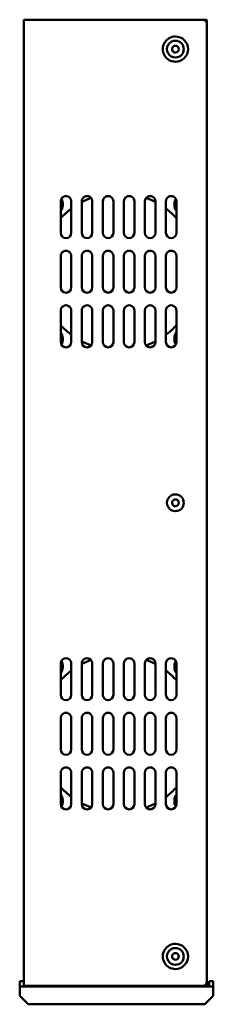
# Model space of a CAD drawing. Units: centimetres. Extents: x -119 to 62, y -44 to 44.
# Drawn here: x 35 to 39, y -10 to 13 of the extents above; entities that cross this region are included whole.
import ezdxf

# ---------------------------------------------------------------- set-up
doc = ezdxf.new("R2010")
doc.units = ezdxf.units.CM
doc.header["$MEASUREMENT"] = 0
doc.layers.add('layer 1', color=7, linetype='Continuous')

msp = doc.modelspace()

# ---------------------------------------------------------------- linework, layer by layer
at = {"layer": 'layer 1', "color": 250, "lineweight": 50}
for points in [[(34.78377, 13.26098), (34.78377, 13.26098), (34.78377, 13.26098), (34.78377, 13.26098)], [(34.91377, 13.26098), (34.91377, 13.26098), (34.78377, 13.26098), (34.78377, 13.26098)], [(34.78377, -9.62869), (34.78377, -9.62869), (34.78377, 13.26098), (34.78377, 13.26098)], [(34.78377, -9.62869), (34.78377, -9.62869), (34.78377, 13.26098), (34.78377, 13.26098)], [(34.91377, 13.26098), (34.91377, 13.26098), (34.91377, 13.26098), (34.91377, 13.26098)], [(34.91377, 13.26098), (34.91377, 13.26098), (39.03377, 13.26098), (39.03377, 13.26098)], [(39.03377, 13.26098), (39.03377, 13.26098), (39.03377, 13.26098), (39.03377, 13.26098)], [(39.13377, 13.26098), (39.13377, 13.26098), (39.03377, 13.26098), (39.03377, 13.26098)], [(39.13377, 13.26098), (39.13377, 13.26098), (39.13377, 13.16098), (39.13377, 13.16098)], [(39.13377, 13.16098), (39.13377, 13.16098), (39.13377, 13.16098), (39.13377, 13.16098)], [(39.13377, 13.16098), (39.13377, 13.16098), (39.13377, -9.63902), (39.13377, -9.63902)], [(35.65877, 8.18598), (35.65877, 8.18598), (35.65877, 8.93598), (35.65877, 8.93598)], [(35.67374, 8.99529), (35.72537, 8.90304), (35.71956, 8.78937), (35.65878, 8.70287)], [(35.90877, 8.93598), (35.90877, 8.93598), (35.90877, 8.18598), (35.90877, 8.18598)], [(36.15876, 8.91929), (36.22977, 8.95675), (36.30311, 8.98962), (36.37833, 9.01769)], [(36.15877, 8.18598), (36.15877, 8.18598), (36.15877, 8.93598), (36.15877, 8.93598)], [(36.40877, 8.93598), (36.40877, 8.93598), (36.40877, 8.18598), (36.40877, 8.18598)], [(36.65877, 8.18598), (36.65877, 8.18598), (36.65877, 8.93598), (36.65877, 8.93598)], [(36.90877, 8.93598), (36.90877, 8.93598), (36.90877, 8.18598), (36.90877, 8.18598)], [(37.15877, 8.18598), (37.15877, 8.18598), (37.15877, 8.93598), (37.15877, 8.93598)], [(37.40877, 8.93598), (37.40877, 8.93598), (37.40877, 8.18598), (37.40877, 8.18598)], [(37.65877, 8.18598), (37.65877, 8.18598), (37.65877, 8.93598), (37.65877, 8.93598)], [(37.68921, 9.01769), (37.76443, 8.98962), (37.83778, 8.95675), (37.90878, 8.91929)], [(37.90877, 8.93598), (37.90877, 8.93598), (37.90877, 8.18598), (37.90877, 8.18598)], [(38.15877, 8.18598), (38.15877, 8.18598), (38.15877, 8.93598), (38.15877, 8.93598)], [(38.40877, 8.70287), (38.34799, 8.78937), (38.34217, 8.90304), (38.3938, 8.99529)], [(38.40877, 8.93598), (38.40877, 8.93598), (38.40877, 8.18598), (38.40877, 8.18598)], [(35.65873, 8.53569), (35.73514, 8.61811), (35.81881, 8.6935), (35.90872, 8.76094)], [(38.15883, 8.76094), (38.24874, 8.6935), (38.3324, 8.61811), (38.40881, 8.53569)], [(35.65877, 8.18598), (35.65877, 8.18598), (35.65877, 8.18598), (35.65877, 8.18598)], [(35.90877, 8.18598), (35.90877, 8.18598), (35.90877, 8.18598), (35.90877, 8.18598)], [(36.15877, 8.18598), (36.15877, 8.18598), (36.15877, 8.18598), (36.15877, 8.18598)], [(36.40877, 8.18598), (36.40877, 8.18598), (36.40877, 8.18598), (36.40877, 8.18598)], [(36.65877, 8.18598), (36.65877, 8.18598), (36.65877, 8.18598), (36.65877, 8.18598)], [(36.90877, 8.18598), (36.90877, 8.18598), (36.90877, 8.18598), (36.90877, 8.18598)], [(37.15877, 8.18598), (37.15877, 8.18598), (37.15877, 8.18598), (37.15877, 8.18598)], [(37.40877, 8.18598), (37.40877, 8.18598), (37.40877, 8.18598), (37.40877, 8.18598)], [(37.65877, 8.18598), (37.65877, 8.18598), (37.65877, 8.18598), (37.65877, 8.18598)], [(37.90877, 8.18598), (37.90877, 8.18598), (37.90877, 8.18598), (37.90877, 8.18598)], [(38.15877, 8.18598), (38.15877, 8.18598), (38.15877, 8.18598), (38.15877, 8.18598)], [(38.40877, 8.18598), (38.40877, 8.18598), (38.40877, 8.18598), (38.40877, 8.18598)], [(35.65877, 6.88598), (35.65877, 6.88598), (35.65877, 7.63598), (35.65877, 7.63598)], [(35.90877, 7.63598), (35.90877, 7.63598), (35.90877, 6.88598), (35.90877, 6.88598)], [(36.15877, 6.88598), (36.15877, 6.88598), (36.15877, 7.63598), (36.15877, 7.63598)], [(36.40877, 7.63598), (36.40877, 7.63598), (36.40877, 6.88598), (36.40877, 6.88598)], [(36.65877, 6.88598), (36.65877, 6.88598), (36.65877, 7.63598), (36.65877, 7.63598)], [(36.90877, 7.63598), (36.90877, 7.63598), (36.90877, 6.88598), (36.90877, 6.88598)], [(37.15877, 6.88598), (37.15877, 6.88598), (37.15877, 7.63598), (37.15877, 7.63598)], [(37.40877, 7.63598), (37.40877, 7.63598), (37.40877, 6.88598), (37.40877, 6.88598)], [(37.65877, 6.88598), (37.65877, 6.88598), (37.65877, 7.63598), (37.65877, 7.63598)], [(37.90877, 7.63598), (37.90877, 7.63598), (37.90877, 6.88598), (37.90877, 6.88598)], [(38.15877, 6.88598), (38.15877, 6.88598), (38.15877, 7.63598), (38.15877, 7.63598)], [(38.40877, 7.63598), (38.40877, 7.63598), (38.40877, 6.88598), (38.40877, 6.88598)], [(35.65877, 6.88598), (35.65877, 6.88598), (35.65877, 6.88598), (35.65877, 6.88598)], [(35.90877, 6.88598), (35.90877, 6.88598), (35.90877, 6.88598), (35.90877, 6.88598)], [(36.15877, 6.88598), (36.15877, 6.88598), (36.15877, 6.88598), (36.15877, 6.88598)], [(36.40877, 6.88598), (36.40877, 6.88598), (36.40877, 6.88598), (36.40877, 6.88598)], [(36.65877, 6.88598), (36.65877, 6.88598), (36.65877, 6.88598), (36.65877, 6.88598)], [(36.90877, 6.88598), (36.90877, 6.88598), (36.90877, 6.88598), (36.90877, 6.88598)], [(37.15877, 6.88598), (37.15877, 6.88598), (37.15877, 6.88598), (37.15877, 6.88598)], [(37.40877, 6.88598), (37.40877, 6.88598), (37.40877, 6.88598), (37.40877, 6.88598)], [(37.65877, 6.88598), (37.65877, 6.88598), (37.65877, 6.88598), (37.65877, 6.88598)], [(37.90877, 6.88598), (37.90877, 6.88598), (37.90877, 6.88598), (37.90877, 6.88598)], [(38.15877, 6.88598), (38.15877, 6.88598), (38.15877, 6.88598), (38.15877, 6.88598)], [(38.40877, 6.88598), (38.40877, 6.88598), (38.40877, 6.88598), (38.40877, 6.88598)], [(35.65877, 5.58598), (35.65877, 5.58598), (35.65877, 6.33598), (35.65877, 6.33598)], [(35.90877, 6.33598), (35.90877, 6.33598), (35.90877, 5.58598), (35.90877, 5.58598)], [(36.15877, 5.58598), (36.15877, 5.58598), (36.15877, 6.33598), (36.15877, 6.33598)], [(36.40877, 6.33598), (36.40877, 6.33598), (36.40877, 5.58598), (36.40877, 5.58598)], [(36.65877, 5.58598), (36.65877, 5.58598), (36.65877, 6.33598), (36.65877, 6.33598)], [(36.90877, 6.33598), (36.90877, 6.33598), (36.90877, 5.58598), (36.90877, 5.58598)], [(37.15877, 5.58598), (37.15877, 5.58598), (37.15877, 6.33598), (37.15877, 6.33598)], [(37.40877, 6.33598), (37.40877, 6.33598), (37.40877, 5.58598), (37.40877, 5.58598)], [(37.65877, 5.58598), (37.65877, 5.58598), (37.65877, 6.33598), (37.65877, 6.33598)], [(37.90877, 6.33598), (37.90877, 6.33598), (37.90877, 5.58598), (37.90877, 5.58598)], [(38.15877, 5.58598), (38.15877, 5.58598), (38.15877, 6.33598), (38.15877, 6.33598)], [(38.40877, 6.33598), (38.40877, 6.33598), (38.40877, 5.58598), (38.40877, 5.58598)], [(35.90872, 5.76102), (35.81881, 5.82846), (35.73514, 5.90384), (35.65873, 5.98627)], [(38.40881, 5.98627), (38.3324, 5.90384), (38.24874, 5.82846), (38.15883, 5.76102)], [(35.65878, 5.81908), (35.71956, 5.73259), (35.72537, 5.61891), (35.67374, 5.52667)], [(38.3938, 5.52667), (38.34217, 5.61891), (38.34799, 5.73259), (38.40877, 5.81908)], [(35.65877, 5.58598), (35.65877, 5.58598), (35.65877, 5.58598), (35.65877, 5.58598)], [(35.90877, 5.58598), (35.90877, 5.58598), (35.90877, 5.58598), (35.90877, 5.58598)], [(36.37833, 5.50427), (36.30311, 5.53234), (36.22977, 5.5652), (36.15876, 5.60267)], [(36.15877, 5.58598), (36.15877, 5.58598), (36.15877, 5.58598), (36.15877, 5.58598)], [(36.40877, 5.58598), (36.40877, 5.58598), (36.40877, 5.58598), (36.40877, 5.58598)], [(36.65877, 5.58598), (36.65877, 5.58598), (36.65877, 5.58598), (36.65877, 5.58598)], [(36.90877, 5.58598), (36.90877, 5.58598), (36.90877, 5.58598), (36.90877, 5.58598)], [(37.15877, 5.58598), (37.15877, 5.58598), (37.15877, 5.58598), (37.15877, 5.58598)], [(37.40877, 5.58598), (37.40877, 5.58598), (37.40877, 5.58598), (37.40877, 5.58598)], [(37.65877, 5.58598), (37.65877, 5.58598), (37.65877, 5.58598), (37.65877, 5.58598)], [(37.90878, 5.60267), (37.83778, 5.5652), (37.76443, 5.53234), (37.68921, 5.50427)], [(37.90877, 5.58598), (37.90877, 5.58598), (37.90877, 5.58598), (37.90877, 5.58598)], [(38.15877, 5.58598), (38.15877, 5.58598), (38.15877, 5.58598), (38.15877, 5.58598)], [(38.40877, 5.58598), (38.40877, 5.58598), (38.40877, 5.58598), (38.40877, 5.58598)], [(35.65877, -2.81402), (35.65877, -2.81402), (35.65877, -2.06402), (35.65877, -2.06402)], [(35.67374, -2.00471), (35.72537, -2.09696), (35.71956, -2.21063), (35.65878, -2.29713)], [(35.90877, -2.06402), (35.90877, -2.06402), (35.90877, -2.81402), (35.90877, -2.81402)], [(36.15876, -2.08071), (36.22977, -2.04325), (36.30311, -2.01038), (36.37833, -1.98231)], [(36.15877, -2.81402), (36.15877, -2.81402), (36.15877, -2.06402), (36.15877, -2.06402)], [(36.40877, -2.06402), (36.40877, -2.06402), (36.40877, -2.81402), (36.40877, -2.81402)], [(36.65877, -2.81402), (36.65877, -2.81402), (36.65877, -2.06402), (36.65877, -2.06402)], [(36.90877, -2.06402), (36.90877, -2.06402), (36.90877, -2.81402), (36.90877, -2.81402)], [(37.15877, -2.81402), (37.15877, -2.81402), (37.15877, -2.06402), (37.15877, -2.06402)], [(37.40877, -2.06402), (37.40877, -2.06402), (37.40877, -2.81402), (37.40877, -2.81402)], [(37.65877, -2.81402), (37.65877, -2.81402), (37.65877, -2.06402), (37.65877, -2.06402)], [(37.68921, -1.98231), (37.76443, -2.01038), (37.83778, -2.04325), (37.90878, -2.08071)], [(37.90877, -2.06402), (37.90877, -2.06402), (37.90877, -2.81402), (37.90877, -2.81402)], [(38.15877, -2.81402), (38.15877, -2.81402), (38.15877, -2.06402), (38.15877, -2.06402)], [(38.40877, -2.29713), (38.34799, -2.21063), (38.34217, -2.09696), (38.3938, -2.00471)], [(38.40877, -2.06402), (38.40877, -2.06402), (38.40877, -2.81402), (38.40877, -2.81402)], [(35.65873, -2.46431), (35.73514, -2.38189), (35.81881, -2.3065), (35.90872, -2.23906)], [(38.15883, -2.23906), (38.24874, -2.3065), (38.3324, -2.38189), (38.40881, -2.46431)], [(35.65877, -2.81402), (35.65877, -2.81402), (35.65877, -2.81402), (35.65877, -2.81402)], [(35.90877, -2.81402), (35.90877, -2.81402), (35.90877, -2.81402), (35.90877, -2.81402)], [(36.15877, -2.81402), (36.15877, -2.81402), (36.15877, -2.81402), (36.15877, -2.81402)], [(36.40877, -2.81402), (36.40877, -2.81402), (36.40877, -2.81402), (36.40877, -2.81402)], [(36.65877, -2.81402), (36.65877, -2.81402), (36.65877, -2.81402), (36.65877, -2.81402)], [(36.90877, -2.81402), (36.90877, -2.81402), (36.90877, -2.81402), (36.90877, -2.81402)], [(37.15877, -2.81402), (37.15877, -2.81402), (37.15877, -2.81402), (37.15877, -2.81402)], [(37.40877, -2.81402), (37.40877, -2.81402), (37.40877, -2.81402), (37.40877, -2.81402)], [(37.65877, -2.81402), (37.65877, -2.81402), (37.65877, -2.81402), (37.65877, -2.81402)], [(37.90877, -2.81402), (37.90877, -2.81402), (37.90877, -2.81402), (37.90877, -2.81402)], [(38.15877, -2.81402), (38.15877, -2.81402), (38.15877, -2.81402), (38.15877, -2.81402)], [(38.40877, -2.81402), (38.40877, -2.81402), (38.40877, -2.81402), (38.40877, -2.81402)], [(35.65877, -4.11402), (35.65877, -4.11402), (35.65877, -3.36402), (35.65877, -3.36402)], [(35.90877, -3.36402), (35.90877, -3.36402), (35.90877, -4.11402), (35.90877, -4.11402)], [(36.15877, -4.11402), (36.15877, -4.11402), (36.15877, -3.36402), (36.15877, -3.36402)], [(36.40877, -3.36402), (36.40877, -3.36402), (36.40877, -4.11402), (36.40877, -4.11402)], [(36.65877, -4.11402), (36.65877, -4.11402), (36.65877, -3.36402), (36.65877, -3.36402)], [(36.90877, -3.36402), (36.90877, -3.36402), (36.90877, -4.11402), (36.90877, -4.11402)], [(37.15877, -4.11402), (37.15877, -4.11402), (37.15877, -3.36402), (37.15877, -3.36402)], [(37.40877, -3.36402), (37.40877, -3.36402), (37.40877, -4.11402), (37.40877, -4.11402)], [(37.65877, -4.11402), (37.65877, -4.11402), (37.65877, -3.36402), (37.65877, -3.36402)], [(37.90877, -3.36402), (37.90877, -3.36402), (37.90877, -4.11402), (37.90877, -4.11402)], [(38.15877, -4.11402), (38.15877, -4.11402), (38.15877, -3.36402), (38.15877, -3.36402)], [(38.40877, -3.36402), (38.40877, -3.36402), (38.40877, -4.11402), (38.40877, -4.11402)], [(35.65877, -4.11402), (35.65877, -4.11402), (35.65877, -4.11402), (35.65877, -4.11402)], [(35.90877, -4.11402), (35.90877, -4.11402), (35.90877, -4.11402), (35.90877, -4.11402)], [(36.15877, -4.11402), (36.15877, -4.11402), (36.15877, -4.11402), (36.15877, -4.11402)], [(36.40877, -4.11402), (36.40877, -4.11402), (36.40877, -4.11402), (36.40877, -4.11402)], [(36.65877, -4.11402), (36.65877, -4.11402), (36.65877, -4.11402), (36.65877, -4.11402)], [(36.90877, -4.11402), (36.90877, -4.11402), (36.90877, -4.11402), (36.90877, -4.11402)], [(37.15877, -4.11402), (37.15877, -4.11402), (37.15877, -4.11402), (37.15877, -4.11402)], [(37.40877, -4.11402), (37.40877, -4.11402), (37.40877, -4.11402), (37.40877, -4.11402)], [(37.65877, -4.11402), (37.65877, -4.11402), (37.65877, -4.11402), (37.65877, -4.11402)], [(37.90877, -4.11402), (37.90877, -4.11402), (37.90877, -4.11402), (37.90877, -4.11402)], [(38.15877, -4.11402), (38.15877, -4.11402), (38.15877, -4.11402), (38.15877, -4.11402)], [(38.40877, -4.11402), (38.40877, -4.11402), (38.40877, -4.11402), (38.40877, -4.11402)], [(35.65877, -5.41402), (35.65877, -5.41402), (35.65877, -4.66402), (35.65877, -4.66402)], [(35.90877, -4.66402), (35.90877, -4.66402), (35.90877, -5.41402), (35.90877, -5.41402)], [(36.15877, -5.41402), (36.15877, -5.41402), (36.15877, -4.66402), (36.15877, -4.66402)], [(36.40877, -4.66402), (36.40877, -4.66402), (36.40877, -5.41402), (36.40877, -5.41402)], [(36.65877, -5.41402), (36.65877, -5.41402), (36.65877, -4.66402), (36.65877, -4.66402)], [(36.90877, -4.66402), (36.90877, -4.66402), (36.90877, -5.41402), (36.90877, -5.41402)], [(37.15877, -5.41402), (37.15877, -5.41402), (37.15877, -4.66402), (37.15877, -4.66402)], [(37.40877, -4.66402), (37.40877, -4.66402), (37.40877, -5.41402), (37.40877, -5.41402)], [(37.65877, -5.41402), (37.65877, -5.41402), (37.65877, -4.66402), (37.65877, -4.66402)], [(37.90877, -4.66402), (37.90877, -4.66402), (37.90877, -5.41402), (37.90877, -5.41402)], [(38.15877, -5.41402), (38.15877, -5.41402), (38.15877, -4.66402), (38.15877, -4.66402)], [(38.40877, -4.66402), (38.40877, -4.66402), (38.40877, -5.41402), (38.40877, -5.41402)], [(35.90872, -5.23898), (35.81881, -5.17154), (35.73514, -5.09616), (35.65873, -5.01373)], [(38.40881, -5.01373), (38.3324, -5.09616), (38.24874, -5.17154), (38.15883, -5.23898)], [(35.65878, -5.18092), (35.71956, -5.26741), (35.72537, -5.38109), (35.67374, -5.47333)], [(38.3938, -5.47333), (38.34217, -5.38109), (38.34799, -5.26741), (38.40877, -5.18092)], [(35.65877, -5.41402), (35.65877, -5.41402), (35.65877, -5.41402), (35.65877, -5.41402)], [(35.90877, -5.41402), (35.90877, -5.41402), (35.90877, -5.41402), (35.90877, -5.41402)], [(36.37833, -5.49573), (36.30311, -5.46766), (36.22977, -5.4348), (36.15876, -5.39733)], [(36.15877, -5.41402), (36.15877, -5.41402), (36.15877, -5.41402), (36.15877, -5.41402)], [(36.40877, -5.41402), (36.40877, -5.41402), (36.40877, -5.41402), (36.40877, -5.41402)], [(36.65877, -5.41402), (36.65877, -5.41402), (36.65877, -5.41402), (36.65877, -5.41402)], [(36.90877, -5.41402), (36.90877, -5.41402), (36.90877, -5.41402), (36.90877, -5.41402)], [(37.15877, -5.41402), (37.15877, -5.41402), (37.15877, -5.41402), (37.15877, -5.41402)], [(37.40877, -5.41402), (37.40877, -5.41402), (37.40877, -5.41402), (37.40877, -5.41402)], [(37.65877, -5.41402), (37.65877, -5.41402), (37.65877, -5.41402), (37.65877, -5.41402)], [(37.90878, -5.39733), (37.83778, -5.4348), (37.76443, -5.46766), (37.68921, -5.49573)], [(37.90877, -5.41402), (37.90877, -5.41402), (37.90877, -5.41402), (37.90877, -5.41402)], [(38.15877, -5.41402), (38.15877, -5.41402), (38.15877, -5.41402), (38.15877, -5.41402)], [(38.40877, -5.41402), (38.40877, -5.41402), (38.40877, -5.41402), (38.40877, -5.41402)], [(38.45877, -9.06686), (38.45877, -9.06686), (38.45877, -9.01119), (38.45877, -9.01119)], [(38.45877, -9.06686), (38.45877, -9.06686), (38.45877, -9.06686), (38.45877, -9.06686)], [(34.68377, -9.75902), (34.68377, -9.75902), (34.68377, -9.62902), (34.68377, -9.62902)], [(34.68377, -9.62902), (34.68377, -9.62902), (34.68377, -9.62902), (34.68377, -9.62902)], [(34.78377, -9.62902), (34.78377, -9.62902), (34.68377, -9.62902), (34.68377, -9.62902)], [(34.68377, -9.97902), (34.68377, -9.97902), (34.68377, -9.75902), (34.68377, -9.75902)], [(34.68377, -9.75902), (34.68377, -9.75902), (34.68377, -9.75902), (34.68377, -9.75902)], [(34.98377, -9.75902), (34.98377, -9.75902), (34.68377, -9.75902), (34.68377, -9.75902)], [(34.68377, -9.75902), (34.68377, -9.75902), (34.68377, -9.75902), (34.68377, -9.75902)], [(34.78377, -9.62869), (34.78377, -9.62869), (34.78377, -9.62869), (34.78377, -9.62869)], [(34.78377, -9.62869), (34.78377, -9.62869), (34.78377, -9.62869), (34.78377, -9.62869)], [(34.78377, -9.75902), (34.78377, -9.75902), (34.78377, -9.62902), (34.78377, -9.62902)], [(34.78377, -9.73902), (34.78377, -9.73902), (34.78377, -9.73902), (34.78377, -9.73902)], [(34.91377, -9.73902), (34.91377, -9.73902), (34.78377, -9.73902), (34.78377, -9.73902)], [(34.78377, -9.75902), (34.78377, -9.75902), (34.78377, -9.75902), (34.78377, -9.75902)], [(34.91377, -9.73902), (34.91377, -9.73902), (34.91377, -9.73902), (34.91377, -9.73902)], [(39.03377, -9.73902), (39.03377, -9.73902), (34.91377, -9.73902), (34.91377, -9.73902)], [(34.93377, -9.75902), (34.93377, -9.75902), (34.93377, -9.73901), (34.93377, -9.73901)], [(34.93377, -9.75902), (34.93377, -9.75902), (34.93377, -9.75902), (34.93377, -9.75902)], [(34.98377, -9.75902), (34.98377, -9.75902), (34.98377, -9.75902), (34.98377, -9.75902)], [(34.98377, -9.75902), (34.98377, -9.75902), (38.98377, -9.75902), (38.98377, -9.75902)], [(35.11377, -9.75902), (35.11377, -9.75902), (35.11377, -9.73901), (35.11377, -9.73901)], [(35.11377, -9.75902), (35.11377, -9.75902), (35.11377, -9.75902), (35.11377, -9.75902)], [(35.50877, -9.75902), (35.50877, -9.75902), (35.50877, -9.73902), (35.50877, -9.73902)], [(35.50877, -9.75902), (35.50877, -9.75902), (35.50877, -9.75902), (35.50877, -9.75902)], [(36.05877, -9.75902), (36.05877, -9.75902), (36.05877, -9.73902), (36.05877, -9.73902)], [(36.05877, -9.75902), (36.05877, -9.75902), (36.05877, -9.75902), (36.05877, -9.75902)], [(37.90877, -9.75902), (37.90877, -9.75902), (37.90877, -9.73902), (37.90877, -9.73902)], [(37.90877, -9.75902), (37.90877, -9.75902), (37.90877, -9.75902), (37.90877, -9.75902)], [(38.45877, -9.75902), (38.45877, -9.75902), (38.45877, -9.73902), (38.45877, -9.73902)], [(38.45877, -9.75902), (38.45877, -9.75902), (38.45877, -9.75902), (38.45877, -9.75902)], [(38.85377, -9.75902), (38.85377, -9.75902), (38.85377, -9.73901), (38.85377, -9.73901)], [(38.85377, -9.75902), (38.85377, -9.75902), (38.85377, -9.75902), (38.85377, -9.75902)], [(38.98377, -9.75902), (38.98377, -9.75902), (38.98377, -9.75902), (38.98377, -9.75902)], [(39.28377, -9.75902), (39.28377, -9.75902), (38.98377, -9.75902), (38.98377, -9.75902)], [(39.13377, -9.63902), (39.13377, -9.69425), (39.089, -9.73902), (39.03377, -9.73902)], [(39.03377, -9.75902), (39.03377, -9.75902), (39.03377, -9.73901), (39.03377, -9.73901)], [(39.03377, -9.73902), (39.03377, -9.73902), (39.03377, -9.73902), (39.03377, -9.73902)], [(39.03377, -9.73902), (39.03377, -9.73902), (39.13377, -9.73902), (39.13377, -9.73902)], [(39.03377, -9.75902), (39.03377, -9.75902), (39.03377, -9.75902), (39.03377, -9.75902)], [(39.13377, -9.63883), (39.13377, -9.63883), (39.13377, -9.73902), (39.13377, -9.73902)], [(39.13377, -9.63902), (39.13377, -9.63902), (39.13377, -9.63902), (39.13377, -9.63902)], [(39.13377, -9.73902), (39.13377, -9.73902), (39.13377, -9.73902), (39.13377, -9.73902)], [(39.18377, -9.75902), (39.18377, -9.75902), (39.18377, -9.62902), (39.18377, -9.62902)], [(39.18377, -9.62902), (39.18377, -9.62902), (39.18377, -9.62902), (39.18377, -9.62902)], [(39.28377, -9.62902), (39.28377, -9.62902), (39.18377, -9.62902), (39.18377, -9.62902)], [(39.18377, -9.75902), (39.18377, -9.75902), (39.18377, -9.75902), (39.18377, -9.75902)], [(39.28377, -9.75902), (39.28377, -9.75902), (39.28377, -9.62902), (39.28377, -9.62902)], [(39.28377, -9.75902), (39.28377, -9.75902), (39.28377, -9.75902), (39.28377, -9.75902)], [(39.28377, -9.97902), (39.28377, -9.97902), (39.28377, -9.75902), (39.28377, -9.75902)], [(39.28377, -9.97902), (39.28377, -9.97902), (39.28377, -9.75902), (39.28377, -9.75902)], [(34.68377, -9.97902), (34.68377, -9.97902), (34.68377, -9.97902), (34.68377, -9.97902)], [(34.68377, -9.97902), (34.68377, -9.97902), (34.88377, -10.17902), (34.88377, -10.17902)], [(39.08377, -10.17902), (39.08377, -10.17902), (39.28377, -9.97902), (39.28377, -9.97902)], [(39.28377, -9.97902), (39.28377, -9.97902), (39.28377, -9.97902), (39.28377, -9.97902)], [(39.28377, -9.97902), (39.28377, -9.97902), (39.28377, -9.97902), (39.28377, -9.97902)], [(34.88377, -10.17902), (34.88377, -10.17902), (34.88377, -10.17902), (34.88377, -10.17902)], [(34.88377, -10.17902), (34.88377, -10.17902), (34.98377, -10.17902), (34.98377, -10.17902)], [(34.98377, -10.17902), (34.98377, -10.17902), (34.98377, -10.17902), (34.98377, -10.17902)], [(34.98377, -10.17902), (34.98377, -10.17902), (38.98377, -10.17902), (38.98377, -10.17902)], [(38.98377, -10.17902), (38.98377, -10.17902), (38.98377, -10.17902), (38.98377, -10.17902)], [(38.98377, -10.17902), (38.98377, -10.17902), (39.08377, -10.17902), (39.08377, -10.17902)], [(39.08377, -10.17902), (39.08377, -10.17902), (39.08377, -10.17902), (39.08377, -10.17902)]]:
    msp.add_open_spline(points, degree=3, dxfattribs=at)
for points, knots in [([(39.03377, 13.26098), (39.06029, 13.26098), (39.08573, 13.25044), (39.10448, 13.23169), (39.10448, 13.23169), (39.12324, 13.21294), (39.13377, 13.1875), (39.13377, 13.16098)], [0, 0, 0, 0, 0.33333333, 0.33333333, 0.33333333, 0.33333333, 1, 1, 1, 1]), ([(38.38377, 12.26098), (38.27659, 12.26098), (38.17756, 12.31816), (38.12397, 12.41098), (38.12397, 12.41098), (38.07038, 12.5038), (38.07038, 12.61816), (38.12397, 12.71098), (38.12397, 12.71098), (38.17756, 12.8038), (38.27659, 12.86098), (38.38377, 12.86098)], [0, 0, 0, 0, 0.25, 0.25, 0.25, 0.25, 0.5, 0.5, 0.5, 0.5, 1, 1, 1, 1]), ([(38.38377, 12.36098), (38.31232, 12.36098), (38.24629, 12.3991), (38.21057, 12.46098), (38.21057, 12.46098), (38.17484, 12.52286), (38.17484, 12.5991), (38.21057, 12.66098), (38.21057, 12.66098), (38.24629, 12.72286), (38.31232, 12.76098), (38.38377, 12.76098)], [0, 0, 0, 0, 0.25, 0.25, 0.25, 0.25, 0.5, 0.5, 0.5, 0.5, 1, 1, 1, 1]), ([(38.38377, 12.86098), (38.54946, 12.86098), (38.68377, 12.72666), (38.68377, 12.56098), (38.68377, 12.56098), (38.68377, 12.39529), (38.54946, 12.26098), (38.38377, 12.26098)], [0, 0, 0, 0, 0.33333333, 0.33333333, 0.33333333, 0.33333333, 1, 1, 1, 1]), ([(38.38377, 12.76098), (38.49423, 12.76098), (38.58377, 12.67144), (38.58377, 12.56098), (38.58377, 12.56098), (38.58377, 12.45052), (38.49423, 12.36098), (38.38377, 12.36098)], [0, 0, 0, 0, 0.33333333, 0.33333333, 0.33333333, 0.33333333, 1, 1, 1, 1]), ([(38.38377, 12.48098), (38.35519, 12.48098), (38.32878, 12.49623), (38.31449, 12.52098), (38.31449, 12.52098), (38.3002, 12.54573), (38.3002, 12.57623), (38.31449, 12.60098), (38.31449, 12.60098), (38.32878, 12.62573), (38.35519, 12.64098), (38.38377, 12.64098)], [0, 0, 0, 0, 0.25, 0.25, 0.25, 0.25, 0.5, 0.5, 0.5, 0.5, 1, 1, 1, 1]), ([(38.38377, 12.64098), (38.42796, 12.64098), (38.46377, 12.60516), (38.46377, 12.56098), (38.46377, 12.56098), (38.46377, 12.5168), (38.42796, 12.48098), (38.38377, 12.48098)], [0, 0, 0, 0, 0.33333333, 0.33333333, 0.33333333, 0.33333333, 1, 1, 1, 1]), ([(35.65877, 8.93598), (35.65877, 8.98064), (35.6826, 9.0219), (35.72127, 9.04423), (35.72127, 9.04423), (35.75995, 9.06656), (35.8076, 9.06656), (35.84627, 9.04423), (35.84627, 9.04423), (35.88495, 9.0219), (35.90877, 8.98064), (35.90877, 8.93598)], [0, 0, 0, 0, 0.25, 0.25, 0.25, 0.25, 0.5, 0.5, 0.5, 0.5, 1, 1, 1, 1]), ([(36.15877, 8.93598), (36.15877, 8.98064), (36.1826, 9.0219), (36.22127, 9.04423), (36.22127, 9.04423), (36.25995, 9.06656), (36.3076, 9.06656), (36.34627, 9.04423), (36.34627, 9.04423), (36.38495, 9.0219), (36.40877, 8.98064), (36.40877, 8.93598)], [0, 0, 0, 0, 0.25, 0.25, 0.25, 0.25, 0.5, 0.5, 0.5, 0.5, 1, 1, 1, 1]), ([(36.65877, 8.93598), (36.65877, 8.98064), (36.6826, 9.0219), (36.72127, 9.04423), (36.72127, 9.04423), (36.75995, 9.06656), (36.8076, 9.06656), (36.84627, 9.04423), (36.84627, 9.04423), (36.88495, 9.0219), (36.90877, 8.98064), (36.90877, 8.93598)], [0, 0, 0, 0, 0.25, 0.25, 0.25, 0.25, 0.5, 0.5, 0.5, 0.5, 1, 1, 1, 1]), ([(37.15877, 8.93598), (37.15877, 8.98064), (37.1826, 9.0219), (37.22127, 9.04423), (37.22127, 9.04423), (37.25995, 9.06656), (37.3076, 9.06656), (37.34627, 9.04423), (37.34627, 9.04423), (37.38495, 9.0219), (37.40877, 8.98064), (37.40877, 8.93598)], [0, 0, 0, 0, 0.25, 0.25, 0.25, 0.25, 0.5, 0.5, 0.5, 0.5, 1, 1, 1, 1]), ([(37.65877, 8.93598), (37.65877, 8.98064), (37.6826, 9.0219), (37.72127, 9.04423), (37.72127, 9.04423), (37.75995, 9.06656), (37.8076, 9.06656), (37.84627, 9.04423), (37.84627, 9.04423), (37.88495, 9.0219), (37.90877, 8.98064), (37.90877, 8.93598)], [0, 0, 0, 0, 0.25, 0.25, 0.25, 0.25, 0.5, 0.5, 0.5, 0.5, 1, 1, 1, 1]), ([(38.15877, 8.93598), (38.15877, 8.98064), (38.1826, 9.0219), (38.22127, 9.04423), (38.22127, 9.04423), (38.25995, 9.06656), (38.3076, 9.06656), (38.34627, 9.04423), (38.34627, 9.04423), (38.38495, 9.0219), (38.40877, 8.98064), (38.40877, 8.93598)], [0, 0, 0, 0, 0.25, 0.25, 0.25, 0.25, 0.5, 0.5, 0.5, 0.5, 1, 1, 1, 1]), ([(35.90877, 8.18598), (35.90877, 8.11694), (35.85281, 8.06098), (35.78377, 8.06098), (35.78377, 8.06098), (35.71474, 8.06098), (35.65877, 8.11694), (35.65877, 8.18598)], [0, 0, 0, 0, 0.33333333, 0.33333333, 0.33333333, 0.33333333, 1, 1, 1, 1]), ([(36.40877, 8.18598), (36.40877, 8.11694), (36.35281, 8.06098), (36.28377, 8.06098), (36.28377, 8.06098), (36.21474, 8.06098), (36.15877, 8.11694), (36.15877, 8.18598)], [0, 0, 0, 0, 0.33333333, 0.33333333, 0.33333333, 0.33333333, 1, 1, 1, 1]), ([(36.90877, 8.18598), (36.90877, 8.11694), (36.85281, 8.06098), (36.78377, 8.06098), (36.78377, 8.06098), (36.71474, 8.06098), (36.65877, 8.11694), (36.65877, 8.18598)], [0, 0, 0, 0, 0.33333333, 0.33333333, 0.33333333, 0.33333333, 1, 1, 1, 1]), ([(37.40877, 8.18598), (37.40877, 8.11694), (37.35281, 8.06098), (37.28377, 8.06098), (37.28377, 8.06098), (37.21474, 8.06098), (37.15877, 8.11694), (37.15877, 8.18598)], [0, 0, 0, 0, 0.33333333, 0.33333333, 0.33333333, 0.33333333, 1, 1, 1, 1]), ([(37.90877, 8.18598), (37.90877, 8.11694), (37.85281, 8.06098), (37.78377, 8.06098), (37.78377, 8.06098), (37.71474, 8.06098), (37.65877, 8.11694), (37.65877, 8.18598)], [0, 0, 0, 0, 0.33333333, 0.33333333, 0.33333333, 0.33333333, 1, 1, 1, 1]), ([(38.40877, 8.18598), (38.40877, 8.11694), (38.35281, 8.06098), (38.28377, 8.06098), (38.28377, 8.06098), (38.21474, 8.06098), (38.15877, 8.11694), (38.15877, 8.18598)], [0, 0, 0, 0, 0.33333333, 0.33333333, 0.33333333, 0.33333333, 1, 1, 1, 1]), ([(35.65877, 7.63598), (35.65877, 7.68064), (35.6826, 7.7219), (35.72127, 7.74423), (35.72127, 7.74423), (35.75995, 7.76656), (35.8076, 7.76656), (35.84627, 7.74423), (35.84627, 7.74423), (35.88495, 7.7219), (35.90877, 7.68064), (35.90877, 7.63598)], [0, 0, 0, 0, 0.25, 0.25, 0.25, 0.25, 0.5, 0.5, 0.5, 0.5, 1, 1, 1, 1]), ([(36.15877, 7.63598), (36.15877, 7.68064), (36.1826, 7.7219), (36.22127, 7.74423), (36.22127, 7.74423), (36.25995, 7.76656), (36.3076, 7.76656), (36.34627, 7.74423), (36.34627, 7.74423), (36.38495, 7.7219), (36.40877, 7.68064), (36.40877, 7.63598)], [0, 0, 0, 0, 0.25, 0.25, 0.25, 0.25, 0.5, 0.5, 0.5, 0.5, 1, 1, 1, 1]), ([(36.65877, 7.63598), (36.65877, 7.68064), (36.6826, 7.7219), (36.72127, 7.74423), (36.72127, 7.74423), (36.75995, 7.76656), (36.8076, 7.76656), (36.84627, 7.74423), (36.84627, 7.74423), (36.88495, 7.7219), (36.90877, 7.68064), (36.90877, 7.63598)], [0, 0, 0, 0, 0.25, 0.25, 0.25, 0.25, 0.5, 0.5, 0.5, 0.5, 1, 1, 1, 1]), ([(37.15877, 7.63598), (37.15877, 7.68064), (37.1826, 7.7219), (37.22127, 7.74423), (37.22127, 7.74423), (37.25995, 7.76656), (37.3076, 7.76656), (37.34627, 7.74423), (37.34627, 7.74423), (37.38495, 7.7219), (37.40877, 7.68064), (37.40877, 7.63598)], [0, 0, 0, 0, 0.25, 0.25, 0.25, 0.25, 0.5, 0.5, 0.5, 0.5, 1, 1, 1, 1]), ([(37.65877, 7.63598), (37.65877, 7.68064), (37.6826, 7.7219), (37.72127, 7.74423), (37.72127, 7.74423), (37.75995, 7.76656), (37.8076, 7.76656), (37.84627, 7.74423), (37.84627, 7.74423), (37.88495, 7.7219), (37.90877, 7.68064), (37.90877, 7.63598)], [0, 0, 0, 0, 0.25, 0.25, 0.25, 0.25, 0.5, 0.5, 0.5, 0.5, 1, 1, 1, 1]), ([(38.15877, 7.63598), (38.15877, 7.68064), (38.1826, 7.7219), (38.22127, 7.74423), (38.22127, 7.74423), (38.25995, 7.76656), (38.3076, 7.76656), (38.34627, 7.74423), (38.34627, 7.74423), (38.38495, 7.7219), (38.40877, 7.68064), (38.40877, 7.63598)], [0, 0, 0, 0, 0.25, 0.25, 0.25, 0.25, 0.5, 0.5, 0.5, 0.5, 1, 1, 1, 1]), ([(35.90877, 6.88598), (35.90877, 6.81694), (35.85281, 6.76098), (35.78377, 6.76098), (35.78377, 6.76098), (35.71474, 6.76098), (35.65877, 6.81694), (35.65877, 6.88598)], [0, 0, 0, 0, 0.33333333, 0.33333333, 0.33333333, 0.33333333, 1, 1, 1, 1]), ([(36.40877, 6.88598), (36.40877, 6.81694), (36.35281, 6.76098), (36.28377, 6.76098), (36.28377, 6.76098), (36.21474, 6.76098), (36.15877, 6.81694), (36.15877, 6.88598)], [0, 0, 0, 0, 0.33333333, 0.33333333, 0.33333333, 0.33333333, 1, 1, 1, 1]), ([(36.90877, 6.88598), (36.90877, 6.81694), (36.85281, 6.76098), (36.78377, 6.76098), (36.78377, 6.76098), (36.71474, 6.76098), (36.65877, 6.81694), (36.65877, 6.88598)], [0, 0, 0, 0, 0.33333333, 0.33333333, 0.33333333, 0.33333333, 1, 1, 1, 1]), ([(37.40877, 6.88598), (37.40877, 6.81694), (37.35281, 6.76098), (37.28377, 6.76098), (37.28377, 6.76098), (37.21474, 6.76098), (37.15877, 6.81694), (37.15877, 6.88598)], [0, 0, 0, 0, 0.33333333, 0.33333333, 0.33333333, 0.33333333, 1, 1, 1, 1]), ([(37.90877, 6.88598), (37.90877, 6.81694), (37.85281, 6.76098), (37.78377, 6.76098), (37.78377, 6.76098), (37.71474, 6.76098), (37.65877, 6.81694), (37.65877, 6.88598)], [0, 0, 0, 0, 0.33333333, 0.33333333, 0.33333333, 0.33333333, 1, 1, 1, 1]), ([(38.40877, 6.88598), (38.40877, 6.81694), (38.35281, 6.76098), (38.28377, 6.76098), (38.28377, 6.76098), (38.21474, 6.76098), (38.15877, 6.81694), (38.15877, 6.88598)], [0, 0, 0, 0, 0.33333333, 0.33333333, 0.33333333, 0.33333333, 1, 1, 1, 1]), ([(35.65877, 6.33598), (35.65877, 6.38064), (35.6826, 6.4219), (35.72127, 6.44423), (35.72127, 6.44423), (35.75995, 6.46656), (35.8076, 6.46656), (35.84627, 6.44423), (35.84627, 6.44423), (35.88495, 6.4219), (35.90877, 6.38064), (35.90877, 6.33598)], [0, 0, 0, 0, 0.25, 0.25, 0.25, 0.25, 0.5, 0.5, 0.5, 0.5, 1, 1, 1, 1]), ([(36.15877, 6.33598), (36.15877, 6.38064), (36.1826, 6.4219), (36.22127, 6.44423), (36.22127, 6.44423), (36.25995, 6.46656), (36.3076, 6.46656), (36.34627, 6.44423), (36.34627, 6.44423), (36.38495, 6.4219), (36.40877, 6.38064), (36.40877, 6.33598)], [0, 0, 0, 0, 0.25, 0.25, 0.25, 0.25, 0.5, 0.5, 0.5, 0.5, 1, 1, 1, 1]), ([(36.65877, 6.33598), (36.65877, 6.38064), (36.6826, 6.4219), (36.72127, 6.44423), (36.72127, 6.44423), (36.75995, 6.46656), (36.8076, 6.46656), (36.84627, 6.44423), (36.84627, 6.44423), (36.88495, 6.4219), (36.90877, 6.38064), (36.90877, 6.33598)], [0, 0, 0, 0, 0.25, 0.25, 0.25, 0.25, 0.5, 0.5, 0.5, 0.5, 1, 1, 1, 1]), ([(37.15877, 6.33598), (37.15877, 6.38064), (37.1826, 6.4219), (37.22127, 6.44423), (37.22127, 6.44423), (37.25995, 6.46656), (37.3076, 6.46656), (37.34627, 6.44423), (37.34627, 6.44423), (37.38495, 6.4219), (37.40877, 6.38064), (37.40877, 6.33598)], [0, 0, 0, 0, 0.25, 0.25, 0.25, 0.25, 0.5, 0.5, 0.5, 0.5, 1, 1, 1, 1]), ([(37.65877, 6.33598), (37.65877, 6.38064), (37.6826, 6.4219), (37.72127, 6.44423), (37.72127, 6.44423), (37.75995, 6.46656), (37.8076, 6.46656), (37.84627, 6.44423), (37.84627, 6.44423), (37.88495, 6.4219), (37.90877, 6.38064), (37.90877, 6.33598)], [0, 0, 0, 0, 0.25, 0.25, 0.25, 0.25, 0.5, 0.5, 0.5, 0.5, 1, 1, 1, 1]), ([(38.15877, 6.33598), (38.15877, 6.38064), (38.1826, 6.4219), (38.22127, 6.44423), (38.22127, 6.44423), (38.25995, 6.46656), (38.3076, 6.46656), (38.34627, 6.44423), (38.34627, 6.44423), (38.38495, 6.4219), (38.40877, 6.38064), (38.40877, 6.33598)], [0, 0, 0, 0, 0.25, 0.25, 0.25, 0.25, 0.5, 0.5, 0.5, 0.5, 1, 1, 1, 1]), ([(35.90877, 5.58598), (35.90877, 5.51694), (35.85281, 5.46098), (35.78377, 5.46098), (35.78377, 5.46098), (35.71474, 5.46098), (35.65877, 5.51694), (35.65877, 5.58598)], [0, 0, 0, 0, 0.33333333, 0.33333333, 0.33333333, 0.33333333, 1, 1, 1, 1]), ([(36.40877, 5.58598), (36.40877, 5.51694), (36.35281, 5.46098), (36.28377, 5.46098), (36.28377, 5.46098), (36.21474, 5.46098), (36.15877, 5.51694), (36.15877, 5.58598)], [0, 0, 0, 0, 0.33333333, 0.33333333, 0.33333333, 0.33333333, 1, 1, 1, 1]), ([(36.90877, 5.58598), (36.90877, 5.51694), (36.85281, 5.46098), (36.78377, 5.46098), (36.78377, 5.46098), (36.71474, 5.46098), (36.65877, 5.51694), (36.65877, 5.58598)], [0, 0, 0, 0, 0.33333333, 0.33333333, 0.33333333, 0.33333333, 1, 1, 1, 1]), ([(37.40877, 5.58598), (37.40877, 5.51694), (37.35281, 5.46098), (37.28377, 5.46098), (37.28377, 5.46098), (37.21474, 5.46098), (37.15877, 5.51694), (37.15877, 5.58598)], [0, 0, 0, 0, 0.33333333, 0.33333333, 0.33333333, 0.33333333, 1, 1, 1, 1]), ([(37.90877, 5.58598), (37.90877, 5.51694), (37.85281, 5.46098), (37.78377, 5.46098), (37.78377, 5.46098), (37.71474, 5.46098), (37.65877, 5.51694), (37.65877, 5.58598)], [0, 0, 0, 0, 0.33333333, 0.33333333, 0.33333333, 0.33333333, 1, 1, 1, 1]), ([(38.40877, 5.58598), (38.40877, 5.51694), (38.35281, 5.46098), (38.28377, 5.46098), (38.28377, 5.46098), (38.21474, 5.46098), (38.15877, 5.51694), (38.15877, 5.58598)], [0, 0, 0, 0, 0.33333333, 0.33333333, 0.33333333, 0.33333333, 1, 1, 1, 1]), ([(38.38377, 1.56098), (38.31232, 1.56098), (38.24629, 1.5991), (38.21057, 1.66098), (38.21057, 1.66098), (38.17484, 1.72286), (38.17484, 1.7991), (38.21057, 1.86098), (38.21057, 1.86098), (38.24629, 1.92286), (38.31232, 1.96098), (38.38377, 1.96098)], [0, 0, 0, 0, 0.25, 0.25, 0.25, 0.25, 0.5, 0.5, 0.5, 0.5, 1, 1, 1, 1]), ([(38.38377, 1.96098), (38.49423, 1.96098), (38.58377, 1.87144), (38.58377, 1.76098), (38.58377, 1.76098), (38.58377, 1.65052), (38.49423, 1.56098), (38.38377, 1.56098)], [0, 0, 0, 0, 0.33333333, 0.33333333, 0.33333333, 0.33333333, 1, 1, 1, 1]), ([(38.38377, 1.68098), (38.35519, 1.68098), (38.32878, 1.69623), (38.31449, 1.72098), (38.31449, 1.72098), (38.3002, 1.74573), (38.3002, 1.77623), (38.31449, 1.80098), (38.31449, 1.80098), (38.32878, 1.82573), (38.35519, 1.84098), (38.38377, 1.84098)], [0, 0, 0, 0, 0.25, 0.25, 0.25, 0.25, 0.5, 0.5, 0.5, 0.5, 1, 1, 1, 1]), ([(38.38377, 1.84098), (38.42796, 1.84098), (38.46377, 1.80516), (38.46377, 1.76098), (38.46377, 1.76098), (38.46377, 1.7168), (38.42796, 1.68098), (38.38377, 1.68098)], [0, 0, 0, 0, 0.33333333, 0.33333333, 0.33333333, 0.33333333, 1, 1, 1, 1]), ([(35.65877, -2.06402), (35.65877, -2.01936), (35.6826, -1.9781), (35.72127, -1.95577), (35.72127, -1.95577), (35.75995, -1.93344), (35.8076, -1.93344), (35.84627, -1.95577), (35.84627, -1.95577), (35.88495, -1.9781), (35.90877, -2.01936), (35.90877, -2.06402)], [0, 0, 0, 0, 0.25, 0.25, 0.25, 0.25, 0.5, 0.5, 0.5, 0.5, 1, 1, 1, 1]), ([(36.15877, -2.06402), (36.15877, -2.01936), (36.1826, -1.9781), (36.22127, -1.95577), (36.22127, -1.95577), (36.25995, -1.93344), (36.3076, -1.93344), (36.34627, -1.95577), (36.34627, -1.95577), (36.38495, -1.9781), (36.40877, -2.01936), (36.40877, -2.06402)], [0, 0, 0, 0, 0.25, 0.25, 0.25, 0.25, 0.5, 0.5, 0.5, 0.5, 1, 1, 1, 1]), ([(36.65877, -2.06402), (36.65877, -2.01936), (36.6826, -1.9781), (36.72127, -1.95577), (36.72127, -1.95577), (36.75995, -1.93344), (36.8076, -1.93344), (36.84627, -1.95577), (36.84627, -1.95577), (36.88495, -1.9781), (36.90877, -2.01936), (36.90877, -2.06402)], [0, 0, 0, 0, 0.25, 0.25, 0.25, 0.25, 0.5, 0.5, 0.5, 0.5, 1, 1, 1, 1]), ([(37.15877, -2.06402), (37.15877, -2.01936), (37.1826, -1.9781), (37.22127, -1.95577), (37.22127, -1.95577), (37.25995, -1.93344), (37.3076, -1.93344), (37.34627, -1.95577), (37.34627, -1.95577), (37.38495, -1.9781), (37.40877, -2.01936), (37.40877, -2.06402)], [0, 0, 0, 0, 0.25, 0.25, 0.25, 0.25, 0.5, 0.5, 0.5, 0.5, 1, 1, 1, 1]), ([(37.65877, -2.06402), (37.65877, -2.01936), (37.6826, -1.9781), (37.72127, -1.95577), (37.72127, -1.95577), (37.75995, -1.93344), (37.8076, -1.93344), (37.84627, -1.95577), (37.84627, -1.95577), (37.88495, -1.9781), (37.90877, -2.01936), (37.90877, -2.06402)], [0, 0, 0, 0, 0.25, 0.25, 0.25, 0.25, 0.5, 0.5, 0.5, 0.5, 1, 1, 1, 1]), ([(38.15877, -2.06402), (38.15877, -2.01936), (38.1826, -1.9781), (38.22127, -1.95577), (38.22127, -1.95577), (38.25995, -1.93344), (38.3076, -1.93344), (38.34627, -1.95577), (38.34627, -1.95577), (38.38495, -1.9781), (38.40877, -2.01936), (38.40877, -2.06402)], [0, 0, 0, 0, 0.25, 0.25, 0.25, 0.25, 0.5, 0.5, 0.5, 0.5, 1, 1, 1, 1]), ([(35.90877, -2.81402), (35.90877, -2.88306), (35.85281, -2.93902), (35.78377, -2.93902), (35.78377, -2.93902), (35.71474, -2.93902), (35.65877, -2.88306), (35.65877, -2.81402)], [0, 0, 0, 0, 0.33333333, 0.33333333, 0.33333333, 0.33333333, 1, 1, 1, 1]), ([(36.40877, -2.81402), (36.40877, -2.88306), (36.35281, -2.93902), (36.28377, -2.93902), (36.28377, -2.93902), (36.21474, -2.93902), (36.15877, -2.88306), (36.15877, -2.81402)], [0, 0, 0, 0, 0.33333333, 0.33333333, 0.33333333, 0.33333333, 1, 1, 1, 1]), ([(36.90877, -2.81402), (36.90877, -2.88306), (36.85281, -2.93902), (36.78377, -2.93902), (36.78377, -2.93902), (36.71474, -2.93902), (36.65877, -2.88306), (36.65877, -2.81402)], [0, 0, 0, 0, 0.33333333, 0.33333333, 0.33333333, 0.33333333, 1, 1, 1, 1]), ([(37.40877, -2.81402), (37.40877, -2.88306), (37.35281, -2.93902), (37.28377, -2.93902), (37.28377, -2.93902), (37.21474, -2.93902), (37.15877, -2.88306), (37.15877, -2.81402)], [0, 0, 0, 0, 0.33333333, 0.33333333, 0.33333333, 0.33333333, 1, 1, 1, 1]), ([(37.90877, -2.81402), (37.90877, -2.88306), (37.85281, -2.93902), (37.78377, -2.93902), (37.78377, -2.93902), (37.71474, -2.93902), (37.65877, -2.88306), (37.65877, -2.81402)], [0, 0, 0, 0, 0.33333333, 0.33333333, 0.33333333, 0.33333333, 1, 1, 1, 1]), ([(38.40877, -2.81402), (38.40877, -2.88306), (38.35281, -2.93902), (38.28377, -2.93902), (38.28377, -2.93902), (38.21474, -2.93902), (38.15877, -2.88306), (38.15877, -2.81402)], [0, 0, 0, 0, 0.33333333, 0.33333333, 0.33333333, 0.33333333, 1, 1, 1, 1]), ([(35.65877, -3.36402), (35.65877, -3.31936), (35.6826, -3.2781), (35.72127, -3.25577), (35.72127, -3.25577), (35.75995, -3.23344), (35.8076, -3.23344), (35.84627, -3.25577), (35.84627, -3.25577), (35.88495, -3.2781), (35.90877, -3.31936), (35.90877, -3.36402)], [0, 0, 0, 0, 0.25, 0.25, 0.25, 0.25, 0.5, 0.5, 0.5, 0.5, 1, 1, 1, 1]), ([(36.15877, -3.36402), (36.15877, -3.31936), (36.1826, -3.2781), (36.22127, -3.25577), (36.22127, -3.25577), (36.25995, -3.23344), (36.3076, -3.23344), (36.34627, -3.25577), (36.34627, -3.25577), (36.38495, -3.2781), (36.40877, -3.31936), (36.40877, -3.36402)], [0, 0, 0, 0, 0.25, 0.25, 0.25, 0.25, 0.5, 0.5, 0.5, 0.5, 1, 1, 1, 1]), ([(36.65877, -3.36402), (36.65877, -3.31936), (36.6826, -3.2781), (36.72127, -3.25577), (36.72127, -3.25577), (36.75995, -3.23344), (36.8076, -3.23344), (36.84627, -3.25577), (36.84627, -3.25577), (36.88495, -3.2781), (36.90877, -3.31936), (36.90877, -3.36402)], [0, 0, 0, 0, 0.25, 0.25, 0.25, 0.25, 0.5, 0.5, 0.5, 0.5, 1, 1, 1, 1]), ([(37.15877, -3.36402), (37.15877, -3.31936), (37.1826, -3.2781), (37.22127, -3.25577), (37.22127, -3.25577), (37.25995, -3.23344), (37.3076, -3.23344), (37.34627, -3.25577), (37.34627, -3.25577), (37.38495, -3.2781), (37.40877, -3.31936), (37.40877, -3.36402)], [0, 0, 0, 0, 0.25, 0.25, 0.25, 0.25, 0.5, 0.5, 0.5, 0.5, 1, 1, 1, 1]), ([(37.65877, -3.36402), (37.65877, -3.31936), (37.6826, -3.2781), (37.72127, -3.25577), (37.72127, -3.25577), (37.75995, -3.23344), (37.8076, -3.23344), (37.84627, -3.25577), (37.84627, -3.25577), (37.88495, -3.2781), (37.90877, -3.31936), (37.90877, -3.36402)], [0, 0, 0, 0, 0.25, 0.25, 0.25, 0.25, 0.5, 0.5, 0.5, 0.5, 1, 1, 1, 1]), ([(38.15877, -3.36402), (38.15877, -3.31936), (38.1826, -3.2781), (38.22127, -3.25577), (38.22127, -3.25577), (38.25995, -3.23344), (38.3076, -3.23344), (38.34627, -3.25577), (38.34627, -3.25577), (38.38495, -3.2781), (38.40877, -3.31936), (38.40877, -3.36402)], [0, 0, 0, 0, 0.25, 0.25, 0.25, 0.25, 0.5, 0.5, 0.5, 0.5, 1, 1, 1, 1]), ([(35.90877, -4.11402), (35.90877, -4.18306), (35.85281, -4.23902), (35.78377, -4.23902), (35.78377, -4.23902), (35.71474, -4.23902), (35.65877, -4.18306), (35.65877, -4.11402)], [0, 0, 0, 0, 0.33333333, 0.33333333, 0.33333333, 0.33333333, 1, 1, 1, 1]), ([(36.40877, -4.11402), (36.40877, -4.18306), (36.35281, -4.23902), (36.28377, -4.23902), (36.28377, -4.23902), (36.21474, -4.23902), (36.15877, -4.18306), (36.15877, -4.11402)], [0, 0, 0, 0, 0.33333333, 0.33333333, 0.33333333, 0.33333333, 1, 1, 1, 1]), ([(36.90877, -4.11402), (36.90877, -4.18306), (36.85281, -4.23902), (36.78377, -4.23902), (36.78377, -4.23902), (36.71474, -4.23902), (36.65877, -4.18306), (36.65877, -4.11402)], [0, 0, 0, 0, 0.33333333, 0.33333333, 0.33333333, 0.33333333, 1, 1, 1, 1]), ([(37.40877, -4.11402), (37.40877, -4.18306), (37.35281, -4.23902), (37.28377, -4.23902), (37.28377, -4.23902), (37.21474, -4.23902), (37.15877, -4.18306), (37.15877, -4.11402)], [0, 0, 0, 0, 0.33333333, 0.33333333, 0.33333333, 0.33333333, 1, 1, 1, 1]), ([(37.90877, -4.11402), (37.90877, -4.18306), (37.85281, -4.23902), (37.78377, -4.23902), (37.78377, -4.23902), (37.71474, -4.23902), (37.65877, -4.18306), (37.65877, -4.11402)], [0, 0, 0, 0, 0.33333333, 0.33333333, 0.33333333, 0.33333333, 1, 1, 1, 1]), ([(38.40877, -4.11402), (38.40877, -4.18306), (38.35281, -4.23902), (38.28377, -4.23902), (38.28377, -4.23902), (38.21474, -4.23902), (38.15877, -4.18306), (38.15877, -4.11402)], [0, 0, 0, 0, 0.33333333, 0.33333333, 0.33333333, 0.33333333, 1, 1, 1, 1]), ([(35.65877, -4.66402), (35.65877, -4.61936), (35.6826, -4.5781), (35.72127, -4.55577), (35.72127, -4.55577), (35.75995, -4.53344), (35.8076, -4.53344), (35.84627, -4.55577), (35.84627, -4.55577), (35.88495, -4.5781), (35.90877, -4.61936), (35.90877, -4.66402)], [0, 0, 0, 0, 0.25, 0.25, 0.25, 0.25, 0.5, 0.5, 0.5, 0.5, 1, 1, 1, 1]), ([(36.15877, -4.66402), (36.15877, -4.61936), (36.1826, -4.5781), (36.22127, -4.55577), (36.22127, -4.55577), (36.25995, -4.53344), (36.3076, -4.53344), (36.34627, -4.55577), (36.34627, -4.55577), (36.38495, -4.5781), (36.40877, -4.61936), (36.40877, -4.66402)], [0, 0, 0, 0, 0.25, 0.25, 0.25, 0.25, 0.5, 0.5, 0.5, 0.5, 1, 1, 1, 1]), ([(36.65877, -4.66402), (36.65877, -4.61936), (36.6826, -4.5781), (36.72127, -4.55577), (36.72127, -4.55577), (36.75995, -4.53344), (36.8076, -4.53344), (36.84627, -4.55577), (36.84627, -4.55577), (36.88495, -4.5781), (36.90877, -4.61936), (36.90877, -4.66402)], [0, 0, 0, 0, 0.25, 0.25, 0.25, 0.25, 0.5, 0.5, 0.5, 0.5, 1, 1, 1, 1]), ([(37.15877, -4.66402), (37.15877, -4.61936), (37.1826, -4.5781), (37.22127, -4.55577), (37.22127, -4.55577), (37.25995, -4.53344), (37.3076, -4.53344), (37.34627, -4.55577), (37.34627, -4.55577), (37.38495, -4.5781), (37.40877, -4.61936), (37.40877, -4.66402)], [0, 0, 0, 0, 0.25, 0.25, 0.25, 0.25, 0.5, 0.5, 0.5, 0.5, 1, 1, 1, 1]), ([(37.65877, -4.66402), (37.65877, -4.61936), (37.6826, -4.5781), (37.72127, -4.55577), (37.72127, -4.55577), (37.75995, -4.53344), (37.8076, -4.53344), (37.84627, -4.55577), (37.84627, -4.55577), (37.88495, -4.5781), (37.90877, -4.61936), (37.90877, -4.66402)], [0, 0, 0, 0, 0.25, 0.25, 0.25, 0.25, 0.5, 0.5, 0.5, 0.5, 1, 1, 1, 1]), ([(38.15877, -4.66402), (38.15877, -4.61936), (38.1826, -4.5781), (38.22127, -4.55577), (38.22127, -4.55577), (38.25995, -4.53344), (38.3076, -4.53344), (38.34627, -4.55577), (38.34627, -4.55577), (38.38495, -4.5781), (38.40877, -4.61936), (38.40877, -4.66402)], [0, 0, 0, 0, 0.25, 0.25, 0.25, 0.25, 0.5, 0.5, 0.5, 0.5, 1, 1, 1, 1]), ([(35.90877, -5.41402), (35.90877, -5.48306), (35.85281, -5.53902), (35.78377, -5.53902), (35.78377, -5.53902), (35.71474, -5.53902), (35.65877, -5.48306), (35.65877, -5.41402)], [0, 0, 0, 0, 0.33333333, 0.33333333, 0.33333333, 0.33333333, 1, 1, 1, 1]), ([(36.40877, -5.41402), (36.40877, -5.48306), (36.35281, -5.53902), (36.28377, -5.53902), (36.28377, -5.53902), (36.21474, -5.53902), (36.15877, -5.48306), (36.15877, -5.41402)], [0, 0, 0, 0, 0.33333333, 0.33333333, 0.33333333, 0.33333333, 1, 1, 1, 1]), ([(36.90877, -5.41402), (36.90877, -5.48306), (36.85281, -5.53902), (36.78377, -5.53902), (36.78377, -5.53902), (36.71474, -5.53902), (36.65877, -5.48306), (36.65877, -5.41402)], [0, 0, 0, 0, 0.33333333, 0.33333333, 0.33333333, 0.33333333, 1, 1, 1, 1]), ([(37.40877, -5.41402), (37.40877, -5.48306), (37.35281, -5.53902), (37.28377, -5.53902), (37.28377, -5.53902), (37.21474, -5.53902), (37.15877, -5.48306), (37.15877, -5.41402)], [0, 0, 0, 0, 0.33333333, 0.33333333, 0.33333333, 0.33333333, 1, 1, 1, 1]), ([(37.90877, -5.41402), (37.90877, -5.48306), (37.85281, -5.53902), (37.78377, -5.53902), (37.78377, -5.53902), (37.71474, -5.53902), (37.65877, -5.48306), (37.65877, -5.41402)], [0, 0, 0, 0, 0.33333333, 0.33333333, 0.33333333, 0.33333333, 1, 1, 1, 1]), ([(38.40877, -5.41402), (38.40877, -5.48306), (38.35281, -5.53902), (38.28377, -5.53902), (38.28377, -5.53902), (38.21474, -5.53902), (38.15877, -5.48306), (38.15877, -5.41402)], [0, 0, 0, 0, 0.33333333, 0.33333333, 0.33333333, 0.33333333, 1, 1, 1, 1]), ([(38.38377, -9.33902), (38.27659, -9.33902), (38.17756, -9.28184), (38.12397, -9.18902), (38.12397, -9.18902), (38.07038, -9.0962), (38.07038, -8.98184), (38.12397, -8.88902), (38.12397, -8.88902), (38.17756, -8.7962), (38.27659, -8.73902), (38.38377, -8.73902)], [0, 0, 0, 0, 0.25, 0.25, 0.25, 0.25, 0.5, 0.5, 0.5, 0.5, 1, 1, 1, 1]), ([(38.38377, -9.23902), (38.31232, -9.23902), (38.24629, -9.2009), (38.21057, -9.13902), (38.21057, -9.13902), (38.17484, -9.07714), (38.17484, -9.0009), (38.21057, -8.93902), (38.21057, -8.93902), (38.24629, -8.87714), (38.31232, -8.83902), (38.38377, -8.83902)], [0, 0, 0, 0, 0.25, 0.25, 0.25, 0.25, 0.5, 0.5, 0.5, 0.5, 1, 1, 1, 1]), ([(38.38377, -8.73902), (38.54946, -8.73902), (38.68377, -8.87334), (38.68377, -9.03902), (38.68377, -9.03902), (38.68377, -9.20471), (38.54946, -9.33902), (38.38377, -9.33902)], [0, 0, 0, 0, 0.33333333, 0.33333333, 0.33333333, 0.33333333, 1, 1, 1, 1]), ([(38.38377, -8.83902), (38.49423, -8.83902), (38.58377, -8.92856), (38.58377, -9.03902), (38.58377, -9.03902), (38.58377, -9.14948), (38.49423, -9.23902), (38.38377, -9.23902)], [0, 0, 0, 0, 0.33333333, 0.33333333, 0.33333333, 0.33333333, 1, 1, 1, 1]), ([(38.38377, -9.11902), (38.35519, -9.11902), (38.32878, -9.10377), (38.31449, -9.07902), (38.31449, -9.07902), (38.3002, -9.05427), (38.3002, -9.02377), (38.31449, -8.99902), (38.31449, -8.99902), (38.32878, -8.97427), (38.35519, -8.95902), (38.38377, -8.95902)], [0, 0, 0, 0, 0.25, 0.25, 0.25, 0.25, 0.5, 0.5, 0.5, 0.5, 1, 1, 1, 1]), ([(38.38377, -8.95902), (38.42796, -8.95902), (38.46377, -8.99484), (38.46377, -9.03902), (38.46377, -9.03902), (38.46377, -9.0832), (38.42796, -9.11902), (38.38377, -9.11902)], [0, 0, 0, 0, 0.33333333, 0.33333333, 0.33333333, 0.33333333, 1, 1, 1, 1])]:
    msp.add_open_spline(points, degree=3, knots=knots, dxfattribs=at)

doc.saveas('drawing.dxf')
